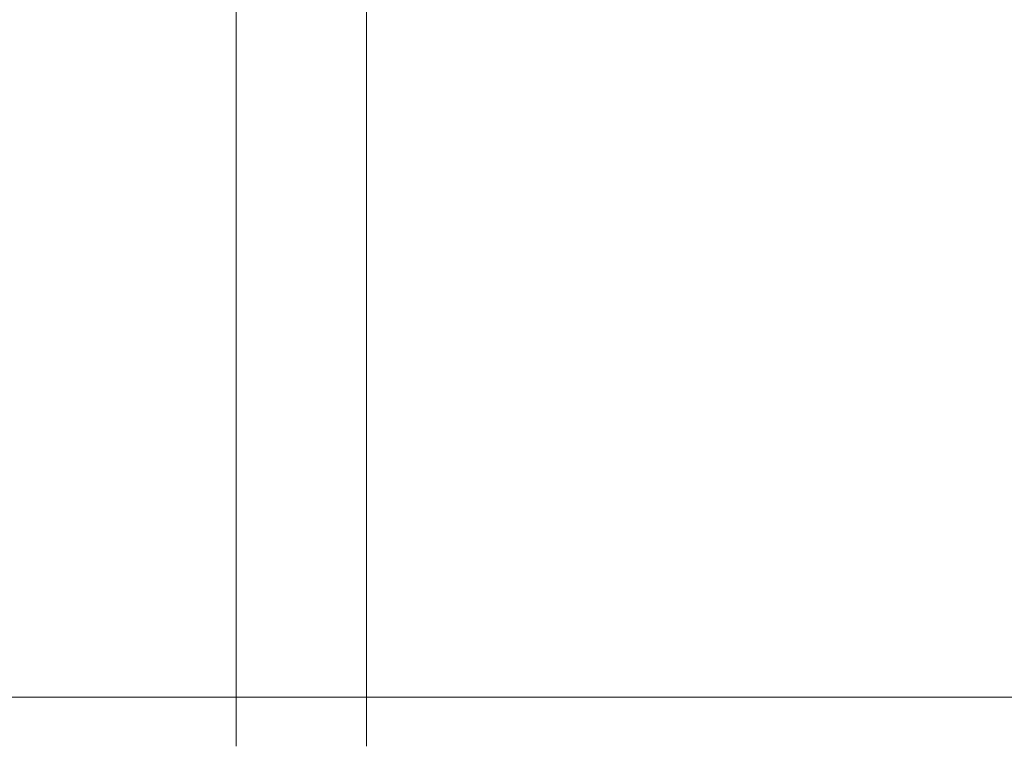
# Model space of a CAD drawing. Units: millimetres. Extents: x 7 to 837, y 4 to 588.
# Drawn here: x 398 to 423, y 162 to 181 of the extents above; entities that cross this region are included whole.
import ezdxf

# ---------------------------------------------------------------- set-up
doc = ezdxf.new("R2010")
doc.units = ezdxf.units.MM
doc.layers.add('1', color=7, linetype='Continuous', true_color=0xffffff)
doc.styles.add('Arial', font='arial.ttf')
doc.dimstyles.get("Standard").update_dxf_attribs({"dimtxt": 0.18, "dimasz": 0.18, "dimexe": 0.18, "dimexo": 0.0625, "dimgap": 0.09, "dimtad": 0, "dimtih": 1, "dimtoh": 1, "dimdec": 4, "dimzin": 0, "dimdsep": 46, "dimtxsty": 'Standard', "dimcen": 0.09, "dimadec": 0, "dimazin": 0, "dimtfac": 1, "dimtdec": 4, "dimtofl": 0, "dimtmove": 0, "dimatfit": 3, "dimfxl": 1, "dimtolj": 1, "dimtzin": 0, "dimarcsym": 0})

# ---------------------------------------------------------------- blocks, each defined once
blk = doc.blocks.new('_U12')
at = {"layer": '1', "color": 18, "linetype": 'Continuous', "lineweight": 13, "transparency": 16777216}
for p, q in [((397.23, 239.568), (445.05, 239.568)), ((443.05, 229.568), (443.05, 173.651)), ((359.212, 163.651), (445.05, 163.651))]:
    blk.add_line(p, q, dxfattribs=at)
at = {"layer": '1', "color": 18, "lineweight": 70, "transparency": 16777216}
for points in [[(441.383, 229.568), (444.717, 229.568), (443.05, 239.568)], [(441.383, 173.651), (444.717, 173.651), (443.05, 163.651)]]:
    blk.add_solid(points, dxfattribs=at)
at = {"layer": 'Defpoints', "color": 0, "lineweight": 70, "transparency": 16777216}
for p in [(397.23, 239.568), (359.212, 163.651), (443.05, 163.651)]:
    blk.add_point(p, dxfattribs=at)
at = {"layer": '1', "color": 18, "lineweight": 13, "transparency": 16777216, "insert": (430.881, 192.624), "char_height": 8, "attachment_point": 1, "rotation": 90, "style": 'Arial'}
blk.add_mtext('\\A1;\\fArial|b0|i0;\\C18;450', dxfattribs=at)

msp = doc.modelspace()

# ---------------------------------------------------------------- linework, layer by layer
at = {"layer": '1', "color": 18, "lineweight": 18, "true_color": 0x000000}
for p, q in [((403.694, 231.225), (403.694, 162.393)), ((407.027, 162.393), (407.027, 231.225))]:
    msp.add_line(p, q, dxfattribs=at)

# ---------------------------------------------------------------- dimensions: what is measured, and where the dimension line sits
at = {"layer": '1', "color": 18, "lineweight": 13, "true_color": 0x000000}
dim = msp.add_linear_dim(base=(443.05, 163.651), p1=(397.23, 239.568), p2=(359.212, 163.651), angle=90, text='\\fArial|b0|i0;\\C18;450', dimstyle='Standard', override={"dimtxt": 8, "dimasz": 10, "dimexe": 2, "dimexo": 0, "dimgap": 4, "dimtad": 1, "dimtih": 0, "dimtoh": 0, "dimdec": 1, "dimlfac": 1, "dimzin": 8, "dimdsep": 44, "dimlunit": 2, "dimpost": '', "dimtxsty": 'Arial', "dimsah": 1, "dimse1": 0, "dimse2": 0, "dimsd1": 0, "dimsd2": 0, "dimclrd": 18, "dimclre": 18, "dimclrt": 18, "dimtol": 0, "dimtm": -0.1, "dimtfac": 0.4375, "dimtdec": 2, "dimtofl": 1, "dimtmove": 0, "dimtzin": 8, "dimlwd": 13, "dimlwe": 13}, dxfattribs=at)
dim.commit()
dim.dimension.update_dxf_attribs({"geometry": '_U12', "text_midpoint": (443.05, 201.609), "dimtype": 160})

doc.saveas('drawing.dxf')
